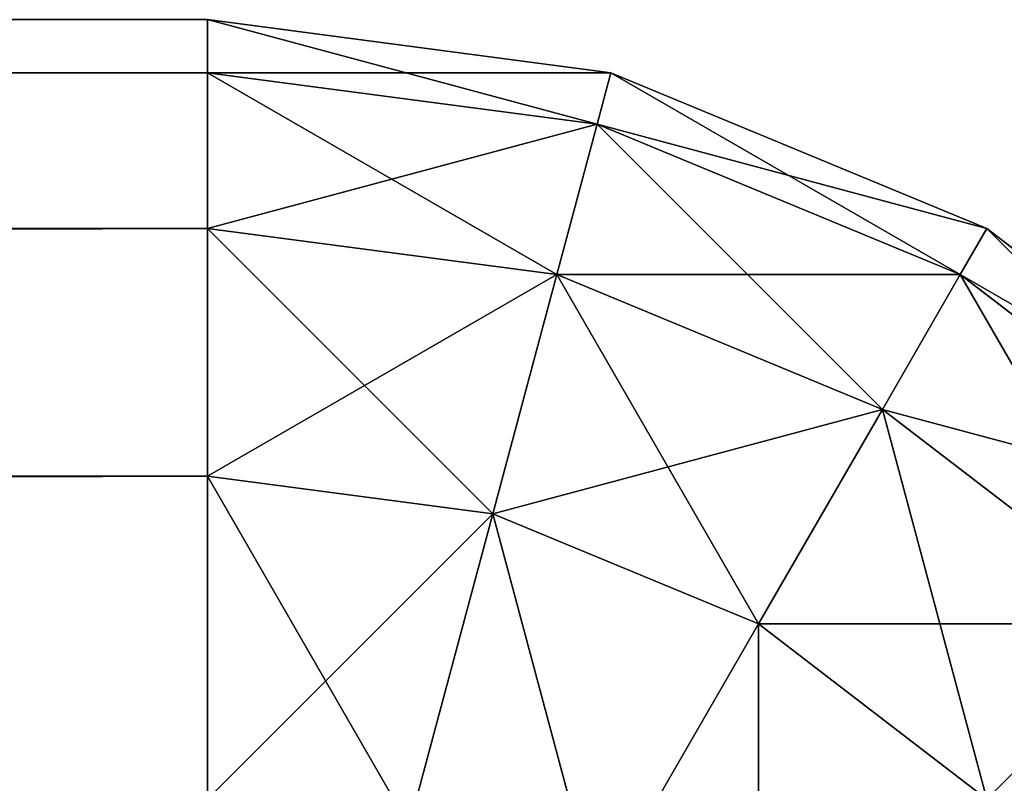
# Model space of a CAD drawing. Extents: x -677 to 684, y -344 to 342.
# Drawn here: x 661 to 674, y 332 to 342 of the extents above; entities that cross this region are included whole.
import ezdxf

# ---------------------------------------------------------------- set-up
doc = ezdxf.new("R2010")
doc.units = 0
doc.layers.get('0').update_dxf_attribs({"color": 13, "linetype": 'CONTINUOUS'})

# ---------------------------------------------------------------- blocks, each defined once
blk = doc.blocks.new('GROUP_1')
at = {"color": 55}
for p, q in [((20, 685.273, 20), (1341.172, 685.273, 20)), ((20, 685.273, 364.46), (1341.172, 685.273, 364.46)), ((1346.349, 684.591, 364.46), (1341.172, 685.273, 364.46)), ((1346.349, 684.591, 20), (1341.172, 685.273, 20)), ((1341.172, 685.273, 364.46), (1341.172, 685.273, 20)), ((1341.172, 685.273, 364.46), (1341.172, 684.591, 369.636)), ((1341.172, 685.273, 20), (1341.172, 684.591, 14.824)), ((20, 684.591, 14.824), (1341.172, 684.591, 14.824)), ((20, 684.591, 369.636), (1341.172, 684.591, 369.636)), ((1341.172, 684.591, 14.824), (1341.172, 682.593, 10)), ((1341.172, 684.591, 369.636), (1341.172, 682.593, 374.46)), ((1346.172, 683.933, 369.636), (1341.172, 684.591, 369.636)), ((1346.172, 683.933, 14.824), (1341.172, 684.591, 14.824)), ((1346.349, 684.591, 364.46), (1346.172, 683.933, 369.636)), ((1346.349, 684.591, 20), (1346.172, 683.933, 14.824)), ((1351.172, 682.593, 20), (1346.349, 684.591, 20)), ((1346.349, 684.591, 364.46), (1346.349, 684.591, 20)), ((1351.172, 682.593, 364.46), (1346.349, 684.591, 364.46)), ((1346.172, 683.933, 369.636), (1345.655, 682.003, 374.46)), ((1346.172, 683.933, 14.824), (1345.655, 682.003, 10)), ((1350.831, 682.003, 369.636), (1346.172, 683.933, 369.636)), ((1350.831, 682.003, 14.824), (1346.172, 683.933, 14.824)), ((20, 682.593, 10), (1341.172, 682.593, 10)), ((20, 682.593, 374.46), (1341.172, 682.593, 374.46)), ((1341.172, 682.593, 10), (1341.172, 679.415, 5.858)), ((1341.172, 682.593, 374.46), (1341.172, 679.415, 378.602)), ((1345.655, 682.003, 374.46), (1341.172, 682.593, 374.46)), ((1345.655, 682.003, 10), (1341.172, 682.593, 10)), ((1351.172, 682.593, 364.46), (1350.831, 682.003, 369.636)), ((1351.172, 682.593, 20), (1350.831, 682.003, 14.824)), ((1355.314, 679.415, 20), (1351.172, 682.593, 20)), ((1351.172, 682.593, 364.46), (1351.172, 682.593, 20)), ((1355.314, 679.415, 364.46), (1351.172, 682.593, 364.46)), ((1345.655, 682.003, 374.46), (1344.832, 678.933, 378.602)), ((1345.655, 682.003, 10), (1344.832, 678.933, 5.858)), ((1349.832, 680.273, 374.46), (1345.655, 682.003, 374.46)), ((1349.832, 680.273, 10), (1345.655, 682.003, 10)), ((1350.831, 682.003, 369.636), (1349.832, 680.273, 374.46)), ((1350.831, 682.003, 14.824), (1349.832, 680.273, 10)), ((1354.832, 678.933, 369.636), (1350.831, 682.003, 369.636)), ((1354.832, 678.933, 14.824), (1350.831, 682.003, 14.824)), ((1349.832, 680.273, 374.46), (1348.243, 677.52, 378.602)), ((1349.832, 680.273, 10), (1348.243, 677.52, 5.858)), ((1353.42, 677.52, 374.46), (1349.832, 680.273, 374.46)), ((1353.42, 677.52, 10), (1349.832, 680.273, 10)), ((20, 679.415, 5.858), (1341.172, 679.415, 5.858)), ((20, 679.415, 378.602), (1341.172, 679.415, 378.602)), ((1341.172, 679.415, 5.858), (1341.172, 675.273, 2.679)), ((1341.172, 679.415, 378.602), (1341.172, 675.273, 381.781)), ((1344.832, 678.933, 378.602), (1341.172, 679.415, 378.602)), ((1344.832, 678.933, 5.858), (1341.172, 679.415, 5.858)), ((1344.832, 678.933, 378.602), (1343.76, 674.932, 381.781)), ((1344.832, 678.933, 5.858), (1343.76, 674.932, 2.679)), ((1348.243, 677.52, 378.602), (1344.832, 678.933, 378.602)), ((1348.243, 677.52, 5.858), (1344.832, 678.933, 5.858)), ((1348.243, 677.52, 378.602), (1346.172, 673.933, 381.781)), ((1348.243, 677.52, 5.858), (1346.172, 673.933, 2.679)), ((1351.172, 675.273, 378.602), (1348.243, 677.52, 378.602)), ((1351.172, 675.273, 5.858), (1348.243, 677.52, 5.858)), ((1353.42, 677.52, 374.46), (1351.172, 675.273, 378.602)), ((1353.42, 677.52, 10), (1351.172, 675.273, 5.858))]:
    blk.add_line(p, q, dxfattribs=at)
mesh = blk.add_polyface(dxfattribs=at)
corners = [(20, 685.273, 364.46), (1341.172, 685.273, 20), (20, 685.273, 20), (1341.172, 685.273, 364.46)]
mesh.append_faces([[corners[k] for k in face] for face in [(0, 1, 2), (1, 0, 3)]], dxfattribs={"vtx0": -1, "color": 55})
mesh = blk.add_polyface(dxfattribs=at)
corners = [(20, 684.591, 369.636), (1341.172, 685.273, 364.46), (20, 685.273, 364.46), (1341.172, 684.591, 369.636)]
mesh.append_faces([[corners[k] for k in face] for face in [(0, 1, 2), (1, 0, 3)]], dxfattribs={"vtx0": -1, "color": 55})
mesh = blk.add_polyface(dxfattribs=at)
corners = [(20, 685.273, 20), (1341.172, 684.591, 14.824), (20, 684.591, 14.824), (1341.172, 685.273, 20)]
mesh.append_faces([[corners[k] for k in face] for face in [(0, 1, 2), (1, 0, 3)]], dxfattribs={"vtx0": -1, "color": 55})
mesh = blk.add_polyface(dxfattribs=at)
corners = [(1341.172, 685.273, 364.46), (1346.349, 684.591, 20), (1341.172, 685.273, 20), (1346.349, 684.591, 364.46)]
mesh.append_faces([[corners[k] for k in face] for face in [(0, 1, 2), (1, 0, 3)]], dxfattribs={"vtx0": -1, "color": 55})
mesh = blk.add_polyface(dxfattribs=at)
corners = [(1341.172, 684.591, 369.636), (1346.349, 684.591, 364.46), (1341.172, 685.273, 364.46), (1346.172, 683.933, 369.636)]
mesh.append_faces([[corners[k] for k in face] for face in [(0, 1, 2), (1, 0, 3)]], dxfattribs={"vtx0": -1, "color": 55})
mesh = blk.add_polyface(dxfattribs=at)
corners = [(1341.172, 685.273, 20), (1346.172, 683.933, 14.824), (1341.172, 684.591, 14.824), (1346.349, 684.591, 20)]
mesh.append_faces([[corners[k] for k in face] for face in [(0, 1, 2), (1, 0, 3)]], dxfattribs={"vtx0": -1, "color": 55})
mesh = blk.add_polyface(dxfattribs=at)
corners = [(20, 684.591, 14.824), (1341.172, 682.593, 10), (20, 682.593, 10), (1341.172, 684.591, 14.824)]
mesh.append_faces([[corners[k] for k in face] for face in [(0, 1, 2), (1, 0, 3)]], dxfattribs={"vtx0": -1, "color": 55})
mesh = blk.add_polyface(dxfattribs=at)
corners = [(20, 682.593, 374.46), (1341.172, 684.591, 369.636), (20, 684.591, 369.636), (1341.172, 682.593, 374.46)]
mesh.append_faces([[corners[k] for k in face] for face in [(0, 1, 2), (1, 0, 3)]], dxfattribs={"vtx0": -1, "color": 55})
mesh = blk.add_polyface(dxfattribs=at)
corners = [(1341.172, 682.593, 374.46), (1346.172, 683.933, 369.636), (1341.172, 684.591, 369.636), (1345.655, 682.003, 374.46)]
mesh.append_faces([[corners[k] for k in face] for face in [(0, 1, 2), (1, 0, 3)]], dxfattribs={"vtx0": -1, "color": 55})
mesh = blk.add_polyface(dxfattribs=at)
corners = [(1341.172, 684.591, 14.824), (1345.655, 682.003, 10), (1341.172, 682.593, 10), (1346.172, 683.933, 14.824)]
mesh.append_faces([[corners[k] for k in face] for face in [(0, 1, 2), (1, 0, 3)]], dxfattribs={"vtx0": -1, "color": 55})
mesh = blk.add_polyface(dxfattribs=at)
corners = [(1346.172, 683.933, 369.636), (1351.172, 682.593, 364.46), (1346.349, 684.591, 364.46), (1350.831, 682.003, 369.636)]
mesh.append_faces([[corners[k] for k in face] for face in [(0, 1, 2), (1, 0, 3)]], dxfattribs={"vtx0": -1, "color": 55})
mesh = blk.add_polyface(dxfattribs=at)
corners = [(1346.349, 684.591, 20), (1350.831, 682.003, 14.824), (1346.172, 683.933, 14.824), (1351.172, 682.593, 20)]
mesh.append_faces([[corners[k] for k in face] for face in [(0, 1, 2), (1, 0, 3)]], dxfattribs={"vtx0": -1, "color": 55})
mesh = blk.add_polyface(dxfattribs=at)
corners = [(1346.349, 684.591, 364.46), (1351.172, 682.593, 20), (1346.349, 684.591, 20), (1351.172, 682.593, 364.46)]
mesh.append_faces([[corners[k] for k in face] for face in [(0, 1, 2), (1, 0, 3)]], dxfattribs={"vtx0": -1, "color": 55})
mesh = blk.add_polyface(dxfattribs=at)
corners = [(1345.655, 682.003, 374.46), (1350.831, 682.003, 369.636), (1346.172, 683.933, 369.636), (1349.832, 680.273, 374.46)]
mesh.append_faces([[corners[k] for k in face] for face in [(0, 1, 2), (1, 0, 3)]], dxfattribs={"vtx0": -1, "color": 55})
mesh = blk.add_polyface(dxfattribs=at)
corners = [(1346.172, 683.933, 14.824), (1349.832, 680.273, 10), (1345.655, 682.003, 10), (1350.831, 682.003, 14.824)]
mesh.append_faces([[corners[k] for k in face] for face in [(0, 1, 2), (1, 0, 3)]], dxfattribs={"vtx0": -1, "color": 55})
mesh = blk.add_polyface(dxfattribs=at)
corners = [(20, 682.593, 10), (1341.172, 679.415, 5.858), (20, 679.415, 5.858), (1341.172, 682.593, 10)]
mesh.append_faces([[corners[k] for k in face] for face in [(0, 1, 2), (1, 0, 3)]], dxfattribs={"vtx0": -1, "color": 55})
mesh = blk.add_polyface(dxfattribs=at)
corners = [(20, 679.415, 378.602), (1341.172, 682.593, 374.46), (20, 682.593, 374.46), (1341.172, 679.415, 378.602)]
mesh.append_faces([[corners[k] for k in face] for face in [(0, 1, 2), (1, 0, 3)]], dxfattribs={"vtx0": -1, "color": 55})
mesh = blk.add_polyface(dxfattribs=at)
corners = [(1341.172, 679.415, 378.602), (1345.655, 682.003, 374.46), (1341.172, 682.593, 374.46), (1344.832, 678.933, 378.602)]
mesh.append_faces([[corners[k] for k in face] for face in [(0, 1, 2), (1, 0, 3)]], dxfattribs={"vtx0": -1, "color": 55})
mesh = blk.add_polyface(dxfattribs=at)
corners = [(1341.172, 682.593, 10), (1344.832, 678.933, 5.858), (1341.172, 679.415, 5.858), (1345.655, 682.003, 10)]
mesh.append_faces([[corners[k] for k in face] for face in [(0, 1, 2), (1, 0, 3)]], dxfattribs={"vtx0": -1, "color": 55})
mesh = blk.add_polyface(dxfattribs=at)
corners = [(1350.831, 682.003, 369.636), (1355.314, 679.415, 364.46), (1351.172, 682.593, 364.46), (1354.832, 678.933, 369.636)]
mesh.append_faces([[corners[k] for k in face] for face in [(0, 1, 2), (1, 0, 3)]], dxfattribs={"vtx0": -1, "color": 55})
mesh = blk.add_polyface(dxfattribs=at)
corners = [(1351.172, 682.593, 20), (1354.832, 678.933, 14.824), (1350.831, 682.003, 14.824), (1355.314, 679.415, 20)]
mesh.append_faces([[corners[k] for k in face] for face in [(0, 1, 2), (1, 0, 3)]], dxfattribs={"vtx0": -1, "color": 55})
mesh = blk.add_polyface(dxfattribs=at)
corners = [(1351.172, 682.593, 364.46), (1355.314, 679.415, 20), (1351.172, 682.593, 20), (1355.314, 679.415, 364.46)]
mesh.append_faces([[corners[k] for k in face] for face in [(0, 1, 2), (1, 0, 3)]], dxfattribs={"vtx0": -1, "color": 55})
mesh = blk.add_polyface(dxfattribs=at)
corners = [(1344.832, 678.933, 378.602), (1349.832, 680.273, 374.46), (1345.655, 682.003, 374.46), (1348.243, 677.52, 378.602)]
mesh.append_faces([[corners[k] for k in face] for face in [(0, 1, 2), (1, 0, 3)]], dxfattribs={"vtx0": -1, "color": 55})
mesh = blk.add_polyface(dxfattribs=at)
corners = [(1345.655, 682.003, 10), (1348.243, 677.52, 5.858), (1344.832, 678.933, 5.858), (1349.832, 680.273, 10)]
mesh.append_faces([[corners[k] for k in face] for face in [(0, 1, 2), (1, 0, 3)]], dxfattribs={"vtx0": -1, "color": 55})
mesh = blk.add_polyface(dxfattribs=at)
corners = [(1349.832, 680.273, 374.46), (1354.832, 678.933, 369.636), (1350.831, 682.003, 369.636), (1353.42, 677.52, 374.46)]
mesh.append_faces([[corners[k] for k in face] for face in [(0, 1, 2), (1, 0, 3)]], dxfattribs={"vtx0": -1, "color": 55})
mesh = blk.add_polyface(dxfattribs=at)
corners = [(1350.831, 682.003, 14.824), (1353.42, 677.52, 10), (1349.832, 680.273, 10), (1354.832, 678.933, 14.824)]
mesh.append_faces([[corners[k] for k in face] for face in [(0, 1, 2), (1, 0, 3)]], dxfattribs={"vtx0": -1, "color": 55})
mesh = blk.add_polyface(dxfattribs=at)
corners = [(1348.243, 677.52, 378.602), (1353.42, 677.52, 374.46), (1349.832, 680.273, 374.46), (1351.172, 675.273, 378.602)]
mesh.append_faces([[corners[k] for k in face] for face in [(0, 1, 2), (1, 0, 3)]], dxfattribs={"vtx0": -1, "color": 55})
mesh = blk.add_polyface(dxfattribs=at)
corners = [(1349.832, 680.273, 10), (1351.172, 675.273, 5.858), (1348.243, 677.52, 5.858), (1353.42, 677.52, 10)]
mesh.append_faces([[corners[k] for k in face] for face in [(0, 1, 2), (1, 0, 3)]], dxfattribs={"vtx0": -1, "color": 55})
mesh = blk.add_polyface(dxfattribs=at)
corners = [(1341.172, 679.415, 5.858), (20, 675.273, 2.679), (20, 679.415, 5.858), (1341.172, 675.273, 2.679)]
mesh.append_faces([[corners[k] for k in face] for face in [(0, 1, 2), (1, 0, 3)]], dxfattribs={"vtx0": -1, "color": 55})
mesh = blk.add_polyface(dxfattribs=at)
corners = [(1341.172, 675.273, 381.781), (20, 679.415, 378.602), (20, 675.273, 381.781), (1341.172, 679.415, 378.602)]
mesh.append_faces([[corners[k] for k in face] for face in [(0, 1, 2), (1, 0, 3)]], dxfattribs={"vtx0": -1, "color": 55})
mesh = blk.add_polyface(dxfattribs=at)
corners = [(1343.76, 674.932, 381.781), (1341.172, 679.415, 378.602), (1341.172, 675.273, 381.781), (1344.832, 678.933, 378.602)]
mesh.append_faces([[corners[k] for k in face] for face in [(0, 1, 2), (1, 0, 3)]], dxfattribs={"vtx0": -1, "color": 55})
mesh = blk.add_polyface(dxfattribs=at)
corners = [(1344.832, 678.933, 5.858), (1341.172, 675.273, 2.679), (1341.172, 679.415, 5.858), (1343.76, 674.932, 2.679)]
mesh.append_faces([[corners[k] for k in face] for face in [(0, 1, 2), (1, 0, 3)]], dxfattribs={"vtx0": -1, "color": 55})
mesh = blk.add_polyface(dxfattribs=at)
corners = [(1346.172, 673.933, 381.781), (1344.832, 678.933, 378.602), (1343.76, 674.932, 381.781), (1348.243, 677.52, 378.602)]
mesh.append_faces([[corners[k] for k in face] for face in [(0, 1, 2), (1, 0, 3)]], dxfattribs={"vtx0": -1, "color": 55})
mesh = blk.add_polyface(dxfattribs=at)
corners = [(1344.832, 678.933, 5.858), (1346.172, 673.933, 2.679), (1343.76, 674.932, 2.679), (1348.243, 677.52, 5.858)]
mesh.append_faces([[corners[k] for k in face] for face in [(0, 1, 2), (1, 0, 3)]], dxfattribs={"vtx0": -1, "color": 55})
mesh = blk.add_polyface(dxfattribs=at)
corners = [(1348.243, 672.344, 381.781), (1348.243, 677.52, 378.602), (1346.172, 673.933, 381.781), (1351.172, 675.273, 378.602)]
mesh.append_faces([[corners[k] for k in face] for face in [(0, 1, 2), (1, 0, 3)]], dxfattribs={"vtx0": -1, "color": 55})
mesh = blk.add_polyface(dxfattribs=at)
corners = [(1348.243, 677.52, 5.858), (1348.243, 672.344, 2.679), (1346.172, 673.933, 2.679), (1351.172, 675.273, 5.858)]
mesh.append_faces([[corners[k] for k in face] for face in [(0, 1, 2), (1, 0, 3)]], dxfattribs={"vtx0": -1, "color": 55})
mesh = blk.add_polyface(dxfattribs=at)
corners = [(1356.172, 673.933, 374.46), (1351.172, 675.273, 378.602), (1353.42, 672.344, 378.602), (1353.42, 677.52, 374.46)]
mesh.append_faces([[corners[k] for k in face] for face in [(0, 1, 2), (1, 0, 3)]], dxfattribs={"vtx0": -1, "color": 55})
mesh = blk.add_polyface(dxfattribs=at)
corners = [(1351.172, 675.273, 5.858), (1356.172, 673.933, 10), (1353.42, 672.344, 5.858), (1353.42, 677.52, 10)]
mesh.append_faces([[corners[k] for k in face] for face in [(0, 1, 2), (1, 0, 3)]], dxfattribs={"vtx0": -1, "color": 55})
blk = doc.blocks.new('GROUP_2')
for p, q in [((15.733, 182.603, 20), (1336.905, 182.603, 20)), ((15.733, 182.603, 275.535), (1336.905, 182.603, 275.535)), ((1336.905, 182.603, 275.535), (1336.905, 182.603, 20)), ((1336.905, 181.921, 14.824), (1336.905, 182.603, 20)), ((1336.905, 182.603, 20), (1342.082, 181.921, 20)), ((1342.082, 181.921, 275.535), (1336.905, 182.603, 275.535)), ((1336.905, 181.921, 280.711), (1336.905, 182.603, 275.535)), ((1336.905, 181.921, 14.824), (15.733, 181.921, 14.824)), ((1336.905, 181.921, 280.711), (15.733, 181.921, 280.711)), ((1336.905, 181.921, 14.824), (1341.905, 181.263, 14.824)), ((1336.905, 179.923, 10), (1336.905, 181.921, 14.824)), ((1336.905, 179.923, 285.535), (1336.905, 181.921, 280.711)), ((1336.905, 181.921, 280.711), (1341.905, 181.263, 280.711)), ((1342.082, 181.921, 20), (1341.905, 181.263, 14.824)), ((1342.082, 181.921, 275.535), (1341.905, 181.263, 280.711)), ((1342.082, 181.921, 20), (1346.905, 179.923, 20)), ((1342.082, 181.921, 20), (1342.082, 181.921, 275.535)), ((1346.905, 179.923, 275.535), (1342.082, 181.921, 275.535)), ((1341.905, 181.263, 14.824), (1341.388, 179.333, 10)), ((1341.905, 181.263, 280.711), (1341.388, 179.333, 285.535)), ((1341.905, 181.263, 14.824), (1346.565, 179.333, 14.824)), ((1341.905, 181.263, 280.711), (1346.565, 179.333, 280.711)), ((1336.905, 179.923, 10), (15.733, 179.923, 10)), ((1336.905, 179.923, 285.535), (15.733, 179.923, 285.535)), ((1336.905, 179.923, 10), (1341.388, 179.333, 10)), ((1336.905, 176.745, 5.858), (1336.905, 179.923, 10)), ((1336.905, 176.745, 289.677), (1336.905, 179.923, 285.535)), ((1336.905, 179.923, 285.535), (1341.388, 179.333, 285.535)), ((1346.905, 179.923, 20), (1346.565, 179.333, 14.824)), ((1346.905, 179.923, 275.535), (1346.565, 179.333, 280.711)), ((1346.905, 179.923, 20), (1351.047, 176.745, 20)), ((1346.905, 179.923, 20), (1346.905, 179.923, 275.535)), ((1351.047, 176.745, 275.535), (1346.905, 179.923, 275.535)), ((1341.388, 179.333, 10), (1340.566, 176.263, 5.858)), ((1341.388, 179.333, 285.535), (1340.566, 176.263, 289.677)), ((1341.388, 179.333, 10), (1345.566, 177.603, 10)), ((1341.388, 179.333, 285.535), (1345.566, 177.603, 285.535)), ((1346.565, 179.333, 14.824), (1345.566, 177.603, 10)), ((1346.565, 179.333, 280.711), (1345.566, 177.603, 285.535)), ((1346.565, 179.333, 14.824), (1350.566, 176.263, 14.824)), ((1346.565, 179.333, 280.711), (1350.566, 176.263, 280.711)), ((1345.566, 177.603, 10), (1343.976, 174.85, 5.858)), ((1345.566, 177.603, 285.535), (1343.976, 174.85, 289.677)), ((1345.566, 177.603, 10), (1349.153, 174.85, 10)), ((1345.566, 177.603, 285.535), (1349.153, 174.85, 285.535)), ((1336.905, 176.745, 5.858), (15.733, 176.745, 5.858)), ((1336.905, 176.745, 289.677), (15.733, 176.745, 289.677)), ((1336.905, 172.603, 292.855), (1336.905, 176.745, 289.677)), ((1336.905, 172.603, 2.679), (1336.905, 176.745, 5.858)), ((1336.905, 176.745, 5.858), (1340.566, 176.263, 5.858)), ((1336.905, 176.745, 289.677), (1340.566, 176.263, 289.677)), ((1340.566, 176.263, 289.677), (1339.493, 172.262, 292.855)), ((1340.566, 176.263, 5.858), (1339.493, 172.262, 2.679)), ((1340.566, 176.263, 5.858), (1343.976, 174.85, 5.858)), ((1340.566, 176.263, 289.677), (1343.976, 174.85, 289.677)), ((1343.976, 174.85, 5.858), (1341.905, 171.263, 2.679)), ((1343.976, 174.85, 289.677), (1341.905, 171.263, 292.855)), ((1343.976, 174.85, 5.858), (1346.905, 172.603, 5.858)), ((1343.976, 174.85, 289.677), (1346.905, 172.603, 289.677)), ((1349.153, 174.85, 10), (1346.905, 172.603, 5.858)), ((1349.153, 174.85, 285.535), (1346.905, 172.603, 289.677))]:
    blk.add_line(p, q)
at = {"color": 55}
mesh = blk.add_polyface(dxfattribs=at)
corners = [(15.733, 182.603, 275.535), (1336.905, 182.603, 20), (15.733, 182.603, 20), (1336.905, 182.603, 275.535)]
mesh.append_faces([[corners[k] for k in face] for face in [(0, 1, 2), (1, 0, 3)]], dxfattribs={"vtx0": -1, "color": 55})
mesh = blk.add_polyface(dxfattribs=at)
corners = [(15.733, 182.603, 20), (1336.905, 181.921, 14.824), (15.733, 181.921, 14.824), (1336.905, 182.603, 20)]
mesh.append_faces([[corners[k] for k in face] for face in [(0, 1, 2), (1, 0, 3)]], dxfattribs={"vtx0": -1, "color": 55})
mesh = blk.add_polyface(dxfattribs=at)
corners = [(15.733, 181.921, 280.711), (1336.905, 182.603, 275.535), (15.733, 182.603, 275.535), (1336.905, 181.921, 280.711)]
mesh.append_faces([[corners[k] for k in face] for face in [(0, 1, 2), (1, 0, 3)]], dxfattribs={"vtx0": -1, "color": 55})
mesh = blk.add_polyface(dxfattribs=at)
corners = [(1336.905, 182.603, 20), (1341.905, 181.263, 14.824), (1336.905, 181.921, 14.824), (1342.082, 181.921, 20)]
mesh.append_faces([[corners[k] for k in face] for face in [(0, 1, 2), (1, 0, 3)]], dxfattribs={"vtx0": -1, "color": 55})
mesh = blk.add_polyface(dxfattribs=at)
corners = [(1336.905, 182.603, 275.535), (1342.082, 181.921, 20), (1336.905, 182.603, 20), (1342.082, 181.921, 275.535)]
mesh.append_faces([[corners[k] for k in face] for face in [(0, 1, 2), (1, 0, 3)]], dxfattribs={"vtx0": -1, "color": 55})
mesh = blk.add_polyface(dxfattribs=at)
corners = [(1336.905, 181.921, 280.711), (1342.082, 181.921, 275.535), (1336.905, 182.603, 275.535), (1341.905, 181.263, 280.711)]
mesh.append_faces([[corners[k] for k in face] for face in [(0, 1, 2), (1, 0, 3)]], dxfattribs={"vtx0": -1, "color": 55})
mesh = blk.add_polyface(dxfattribs=at)
corners = [(15.733, 181.921, 14.824), (1336.905, 179.923, 10), (15.733, 179.923, 10), (1336.905, 181.921, 14.824)]
mesh.append_faces([[corners[k] for k in face] for face in [(0, 1, 2), (1, 0, 3)]], dxfattribs={"vtx0": -1, "color": 55})
mesh = blk.add_polyface(dxfattribs=at)
corners = [(15.733, 179.923, 285.535), (1336.905, 181.921, 280.711), (15.733, 181.921, 280.711), (1336.905, 179.923, 285.535)]
mesh.append_faces([[corners[k] for k in face] for face in [(0, 1, 2), (1, 0, 3)]], dxfattribs={"vtx0": -1, "color": 55})
mesh = blk.add_polyface(dxfattribs=at)
corners = [(1336.905, 181.921, 14.824), (1341.388, 179.333, 10), (1336.905, 179.923, 10), (1341.905, 181.263, 14.824)]
mesh.append_faces([[corners[k] for k in face] for face in [(0, 1, 2), (1, 0, 3)]], dxfattribs={"vtx0": -1, "color": 55})
mesh = blk.add_polyface(dxfattribs=at)
corners = [(1336.905, 179.923, 285.535), (1341.905, 181.263, 280.711), (1336.905, 181.921, 280.711), (1341.388, 179.333, 285.535)]
mesh.append_faces([[corners[k] for k in face] for face in [(0, 1, 2), (1, 0, 3)]], dxfattribs={"vtx0": -1, "color": 55})
mesh = blk.add_polyface(dxfattribs=at)
corners = [(1342.082, 181.921, 20), (1346.565, 179.333, 14.824), (1341.905, 181.263, 14.824), (1346.905, 179.923, 20)]
mesh.append_faces([[corners[k] for k in face] for face in [(0, 1, 2), (1, 0, 3)]], dxfattribs={"vtx0": -1, "color": 55})
mesh = blk.add_polyface(dxfattribs=at)
corners = [(1341.905, 181.263, 280.711), (1346.905, 179.923, 275.535), (1342.082, 181.921, 275.535), (1346.565, 179.333, 280.711)]
mesh.append_faces([[corners[k] for k in face] for face in [(0, 1, 2), (1, 0, 3)]], dxfattribs={"vtx0": -1, "color": 55})
mesh = blk.add_polyface(dxfattribs=at)
corners = [(1342.082, 181.921, 275.535), (1346.905, 179.923, 20), (1342.082, 181.921, 20), (1346.905, 179.923, 275.535)]
mesh.append_faces([[corners[k] for k in face] for face in [(0, 1, 2), (1, 0, 3)]], dxfattribs={"vtx0": -1, "color": 55})
mesh = blk.add_polyface(dxfattribs=at)
corners = [(1341.905, 181.263, 14.824), (1345.566, 177.603, 10), (1341.388, 179.333, 10), (1346.565, 179.333, 14.824)]
mesh.append_faces([[corners[k] for k in face] for face in [(0, 1, 2), (1, 0, 3)]], dxfattribs={"vtx0": -1, "color": 55})
mesh = blk.add_polyface(dxfattribs=at)
corners = [(1341.388, 179.333, 285.535), (1346.565, 179.333, 280.711), (1341.905, 181.263, 280.711), (1345.566, 177.603, 285.535)]
mesh.append_faces([[corners[k] for k in face] for face in [(0, 1, 2), (1, 0, 3)]], dxfattribs={"vtx0": -1, "color": 55})
mesh = blk.add_polyface(dxfattribs=at)
corners = [(15.733, 179.923, 10), (1336.905, 176.745, 5.858), (15.733, 176.745, 5.858), (1336.905, 179.923, 10)]
mesh.append_faces([[corners[k] for k in face] for face in [(0, 1, 2), (1, 0, 3)]], dxfattribs={"vtx0": -1, "color": 55})
mesh = blk.add_polyface(dxfattribs=at)
corners = [(15.733, 176.745, 289.677), (1336.905, 179.923, 285.535), (15.733, 179.923, 285.535), (1336.905, 176.745, 289.677)]
mesh.append_faces([[corners[k] for k in face] for face in [(0, 1, 2), (1, 0, 3)]], dxfattribs={"vtx0": -1, "color": 55})
mesh = blk.add_polyface(dxfattribs=at)
corners = [(1336.905, 179.923, 10), (1340.566, 176.263, 5.858), (1336.905, 176.745, 5.858), (1341.388, 179.333, 10)]
mesh.append_faces([[corners[k] for k in face] for face in [(0, 1, 2), (1, 0, 3)]], dxfattribs={"vtx0": -1, "color": 55})
mesh = blk.add_polyface(dxfattribs=at)
corners = [(1336.905, 176.745, 289.677), (1341.388, 179.333, 285.535), (1336.905, 179.923, 285.535), (1340.566, 176.263, 289.677)]
mesh.append_faces([[corners[k] for k in face] for face in [(0, 1, 2), (1, 0, 3)]], dxfattribs={"vtx0": -1, "color": 55})
mesh = blk.add_polyface(dxfattribs=at)
corners = [(1346.905, 179.923, 20), (1350.566, 176.263, 14.824), (1346.565, 179.333, 14.824), (1351.047, 176.745, 20)]
mesh.append_faces([[corners[k] for k in face] for face in [(0, 1, 2), (1, 0, 3)]], dxfattribs={"vtx0": -1, "color": 55})
mesh = blk.add_polyface(dxfattribs=at)
corners = [(1346.565, 179.333, 280.711), (1351.047, 176.745, 275.535), (1346.905, 179.923, 275.535), (1350.566, 176.263, 280.711)]
mesh.append_faces([[corners[k] for k in face] for face in [(0, 1, 2), (1, 0, 3)]], dxfattribs={"vtx0": -1, "color": 55})
mesh = blk.add_polyface(dxfattribs=at)
corners = [(1346.905, 179.923, 275.535), (1351.047, 176.745, 20), (1346.905, 179.923, 20), (1351.047, 176.745, 275.535)]
mesh.append_faces([[corners[k] for k in face] for face in [(0, 1, 2), (1, 0, 3)]], dxfattribs={"vtx0": -1, "color": 55})
mesh = blk.add_polyface(dxfattribs=at)
corners = [(1341.388, 179.333, 10), (1343.976, 174.85, 5.858), (1340.566, 176.263, 5.858), (1345.566, 177.603, 10)]
mesh.append_faces([[corners[k] for k in face] for face in [(0, 1, 2), (1, 0, 3)]], dxfattribs={"vtx0": -1, "color": 55})
mesh = blk.add_polyface(dxfattribs=at)
corners = [(1340.566, 176.263, 289.677), (1345.566, 177.603, 285.535), (1341.388, 179.333, 285.535), (1343.976, 174.85, 289.677)]
mesh.append_faces([[corners[k] for k in face] for face in [(0, 1, 2), (1, 0, 3)]], dxfattribs={"vtx0": -1, "color": 55})
mesh = blk.add_polyface(dxfattribs=at)
corners = [(1346.565, 179.333, 14.824), (1349.153, 174.85, 10), (1345.566, 177.603, 10), (1350.566, 176.263, 14.824)]
mesh.append_faces([[corners[k] for k in face] for face in [(0, 1, 2), (1, 0, 3)]], dxfattribs={"vtx0": -1, "color": 55})
mesh = blk.add_polyface(dxfattribs=at)
corners = [(1345.566, 177.603, 285.535), (1350.566, 176.263, 280.711), (1346.565, 179.333, 280.711), (1349.153, 174.85, 285.535)]
mesh.append_faces([[corners[k] for k in face] for face in [(0, 1, 2), (1, 0, 3)]], dxfattribs={"vtx0": -1, "color": 55})
mesh = blk.add_polyface(dxfattribs=at)
corners = [(1345.566, 177.603, 10), (1346.905, 172.603, 5.858), (1343.976, 174.85, 5.858), (1349.153, 174.85, 10)]
mesh.append_faces([[corners[k] for k in face] for face in [(0, 1, 2), (1, 0, 3)]], dxfattribs={"vtx0": -1, "color": 55})
mesh = blk.add_polyface(dxfattribs=at)
corners = [(1343.976, 174.85, 289.677), (1349.153, 174.85, 285.535), (1345.566, 177.603, 285.535), (1346.905, 172.603, 289.677)]
mesh.append_faces([[corners[k] for k in face] for face in [(0, 1, 2), (1, 0, 3)]], dxfattribs={"vtx0": -1, "color": 55})
mesh = blk.add_polyface(dxfattribs=at)
corners = [(1336.905, 172.603, 292.855), (15.733, 176.745, 289.677), (15.733, 172.603, 292.855), (1336.905, 176.745, 289.677)]
mesh.append_faces([[corners[k] for k in face] for face in [(0, 1, 2), (1, 0, 3)]], dxfattribs={"vtx0": -1, "color": 55})
mesh = blk.add_polyface(dxfattribs=at)
corners = [(1336.905, 176.745, 5.858), (15.733, 172.603, 2.679), (15.733, 176.745, 5.858), (1336.905, 172.603, 2.679)]
mesh.append_faces([[corners[k] for k in face] for face in [(0, 1, 2), (1, 0, 3)]], dxfattribs={"vtx0": -1, "color": 55})
mesh = blk.add_polyface(dxfattribs=at)
corners = [(1340.566, 176.263, 5.858), (1336.905, 172.603, 2.679), (1336.905, 176.745, 5.858), (1339.493, 172.262, 2.679)]
mesh.append_faces([[corners[k] for k in face] for face in [(0, 1, 2), (1, 0, 3)]], dxfattribs={"vtx0": -1, "color": 55})
mesh = blk.add_polyface(dxfattribs=at)
corners = [(1339.493, 172.262, 292.855), (1336.905, 176.745, 289.677), (1336.905, 172.603, 292.855), (1340.566, 176.263, 289.677)]
mesh.append_faces([[corners[k] for k in face] for face in [(0, 1, 2), (1, 0, 3)]], dxfattribs={"vtx0": -1, "color": 55})
mesh = blk.add_polyface(dxfattribs=at)
corners = [(1341.905, 171.263, 292.855), (1340.566, 176.263, 289.677), (1339.493, 172.262, 292.855), (1343.976, 174.85, 289.677)]
mesh.append_faces([[corners[k] for k in face] for face in [(0, 1, 2), (1, 0, 3)]], dxfattribs={"vtx0": -1, "color": 55})
mesh = blk.add_polyface(dxfattribs=at)
corners = [(1340.566, 176.263, 5.858), (1341.905, 171.263, 2.679), (1339.493, 172.262, 2.679), (1343.976, 174.85, 5.858)]
mesh.append_faces([[corners[k] for k in face] for face in [(0, 1, 2), (1, 0, 3)]], dxfattribs={"vtx0": -1, "color": 55})
mesh = blk.add_polyface(dxfattribs=at)
corners = [(1343.976, 174.85, 5.858), (1343.976, 169.674, 2.679), (1341.905, 171.263, 2.679), (1346.905, 172.603, 5.858)]
mesh.append_faces([[corners[k] for k in face] for face in [(0, 1, 2), (1, 0, 3)]], dxfattribs={"vtx0": -1, "color": 55})
mesh = blk.add_polyface(dxfattribs=at)
corners = [(1343.976, 169.674, 292.855), (1343.976, 174.85, 289.677), (1341.905, 171.263, 292.855), (1346.905, 172.603, 289.677)]
mesh.append_faces([[corners[k] for k in face] for face in [(0, 1, 2), (1, 0, 3)]], dxfattribs={"vtx0": -1, "color": 55})
mesh = blk.add_polyface(dxfattribs=at)
corners = [(1346.905, 172.603, 5.858), (1351.905, 171.263, 10), (1349.153, 169.674, 5.858), (1349.153, 174.85, 10)]
mesh.append_faces([[corners[k] for k in face] for face in [(0, 1, 2), (1, 0, 3)]], dxfattribs={"vtx0": -1, "color": 55})
mesh = blk.add_polyface(dxfattribs=at)
corners = [(1351.905, 171.263, 285.535), (1346.905, 172.603, 289.677), (1349.153, 169.674, 289.677), (1349.153, 174.85, 285.535)]
mesh.append_faces([[corners[k] for k in face] for face in [(0, 1, 2), (1, 0, 3)]], dxfattribs={"vtx0": -1, "color": 55})

msp = doc.modelspace()

# ---------------------------------------------------------------- block references
for name, p in [('GROUP_1', (-677.327, -343.602, 13.252)), ('GROUP_2', (-673.06, 159.068, 397.712))]:
    msp.add_blockref(name, p)

doc.saveas('drawing.dxf')
